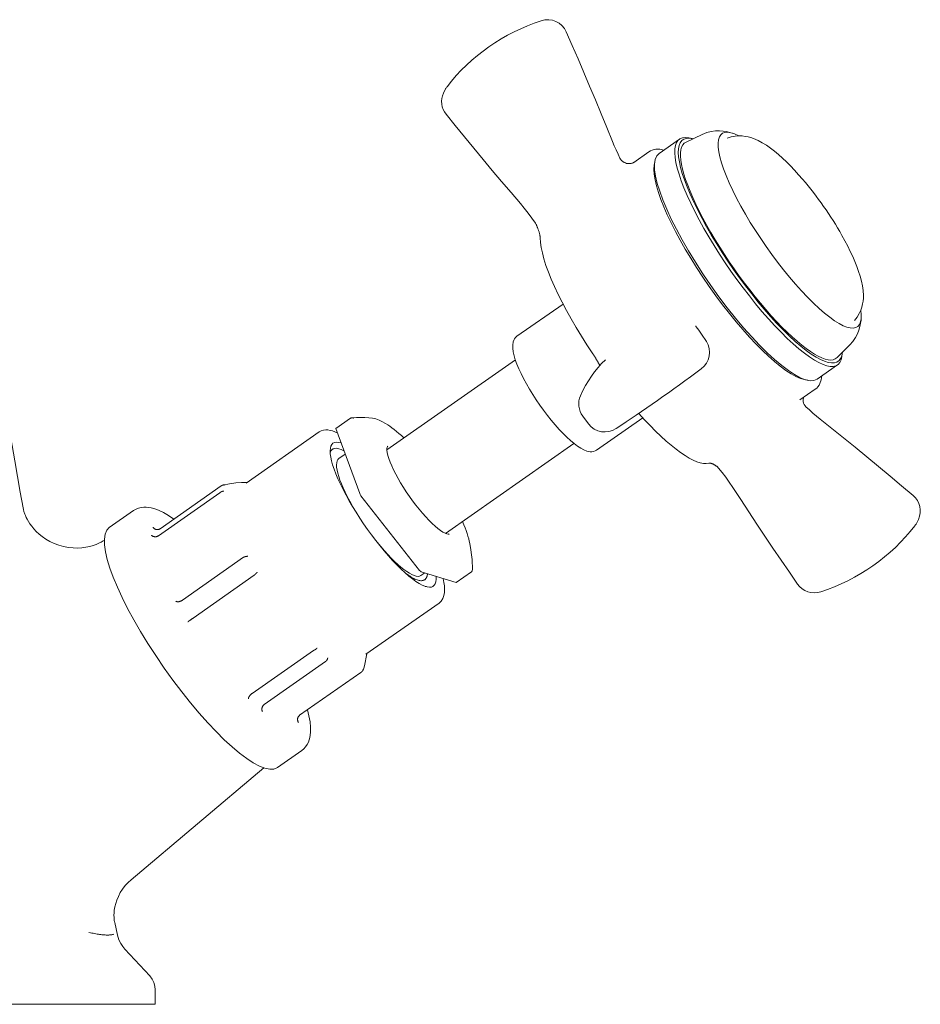
# Model space of a CAD drawing. Units: millimetres. Extents: x 11926 to 13270, y -4024 to -2175.
# Drawn here: x 12359 to 12447, y -3286 to -3190 of the extents above; entities that cross this region are included whole.
import ezdxf

# ---------------------------------------------------------------- set-up
doc = ezdxf.new("R2010")
doc.units = ezdxf.units.MM
doc.layers.add('layer 1', color=170, linetype='Continuous', lineweight=0)

msp = doc.modelspace()

# ---------------------------------------------------------------- linework, layer by layer
at = {"layer": 'layer 1'}
for p, q in [((12400.294, -3196.907), (12400.505, -3196.495)), ((12425.654, -3200.95), (12424.063, -3201.7)), ((12424.652, -3201.362), (12424.326, -3201.294)), ((12421.42, -3202.804), (12423.407, -3201.413)), ((12418.933, -3203.691), (12420.423, -3202.648)), ((12420.947, -3203.956), (12420.994, -3203.628)), ((12409.354, -3209.719), (12409.31, -3209.647)), ((12407.504, -3220.728), (12412.016, -3217.569)), ((12440.097, -3221.577), (12438.849, -3222.815)), ((12439.367, -3222.378), (12439.32, -3222.707)), ((12394.768, -3231.843), (12407.345, -3223.036)), ((12436.907, -3224.921), (12438.893, -3223.53)), ((12435.662, -3224.972), (12435.987, -3225.04)), ((12435.221, -3226.956), (12436.712, -3225.912)), ((12389.749, -3229.773), (12391.206, -3228.753)), ((12394.643, -3229.274), (12394.269, -3229.062)), ((12414.509, -3229.304), (12413.946, -3228.552)), ((12415.304, -3231.868), (12419.816, -3228.709)), ((12380.974, -3235.111), (12388.132, -3230.099)), ((12392.099, -3236.138), (12389.749, -3229.773)), ((12389.436, -3231.792), (12389.396, -3231.82)), ((12400.504, -3240.034), (12413.081, -3231.228)), ((12390.671, -3232.27), (12390.067, -3232.693)), ((12427.104, -3233.494), (12427.255, -3233.641)), ((12372.545, -3239.585), (12378.549, -3235.382)), ((12378.404, -3236.057), (12372.401, -3240.26)), ((12397.968, -3243.663), (12392.221, -3236.343)), ((12367.575, -3239.47), (12369.958, -3237.8)), ((12446.829, -3238.663), (12446.618, -3239.075)), ((12367.094, -3240.718), (12366.989, -3240.778)), ((12402.875, -3241.031), (12402.978, -3241.647)), ((12374.733, -3246.579), (12380.736, -3242.376)), ((12381.779, -3244.134), (12375.776, -3248.337)), ((12398.469, -3243.901), (12398.097, -3244.161)), ((12401.54, -3244.84), (12398.107, -3243.79)), ((12401.562, -3244.839), (12403.05, -3243.796)), ((12392.715, -3251.879), (12399.873, -3246.867)), ((12381.569, -3255.715), (12387.572, -3251.511)), ((12392.796, -3251.822), (12392.558, -3253.016)), ((12388.76, -3252.594), (12382.757, -3256.798)), ((12386.217, -3257.856), (12392.22, -3253.653)), ((12384.036, -3262.979), (12386.42, -3261.31)), ((12382.699, -3263.004), (12369.718, -3273.956)), ((12368.104, -3278.154), (12368.388, -3279.389)), ((12369.105, -3280.756), (12371.533, -3283.392)), ((12372.062, -3286.166), (12372.062, -3284.747)), ((12372.062, -3286.166), (12312.062, -3286.166))]:
    msp.add_line(p, q, dxfattribs=at)
at = {"layer": 'layer 1', "flags": 128}
for points in [[(12400.653, -3196.275), (12401.097, -3195.724), (12401.562, -3195.188), (12402.048, -3194.67), (12402.555, -3194.169), (12403.08, -3193.687), (12403.623, -3193.226), (12404.183, -3192.785), (12404.759, -3192.366), (12405.35, -3191.968), (12405.958, -3191.591), (12406.581, -3191.236), (12407.217, -3190.903), (12407.867, -3190.594), (12408.527, -3190.309), (12409.198, -3190.048), (12409.877, -3189.812)], [(12416.861, -3201.641), (12416.306, -3200.283), (12415.748, -3198.929), (12415.187, -3197.578), (12414.621, -3196.233), (12414.053, -3194.893), (12413.482, -3193.559), (12412.907, -3192.23), (12412.331, -3190.909)], [(12407.837, -3207.727), (12406.919, -3206.656), (12406.003, -3205.578), (12405.089, -3204.493), (12404.178, -3203.401), (12403.269, -3202.303), (12402.363, -3201.2), (12401.46, -3200.091), (12400.561, -3198.978)], [(12428.612, -3200.832), (12428.327, -3200.748), (12428.02, -3200.678), (12427.689, -3200.628), (12427.33, -3200.604), (12426.943, -3200.613), (12426.528, -3200.668), (12426.094, -3200.777), (12425.654, -3200.95)], [(12435.478, -3205.35), (12435.08, -3204.894), (12434.681, -3204.455), (12434.284, -3204.038), (12433.889, -3203.642), (12433.495, -3203.269), (12433.104, -3202.92), (12432.715, -3202.595), (12432.325, -3202.295), (12431.932, -3202.02), (12431.528, -3201.77), (12431.109, -3201.544), (12430.654, -3201.349), (12430.408, -3201.266), (12430.144, -3201.196), (12429.86, -3201.14), (12429.552, -3201.103), (12429.218, -3201.095), (12428.857, -3201.124), (12428.474, -3201.201), (12428.082, -3201.334)], [(12416.861, -3201.641), (12417.036, -3202.063), (12417.217, -3202.477), (12417.4, -3202.878), (12417.584, -3203.262)], [(12420.423, -3202.648), (12420.582, -3202.553), (12420.752, -3202.481), (12420.931, -3202.432), (12421.115, -3202.405), (12421.495, -3202.408), (12421.883, -3202.48)], [(12417.584, -3203.262), (12417.657, -3203.386), (12417.753, -3203.505), (12417.868, -3203.609), (12417.993, -3203.691), (12418.118, -3203.75), (12418.237, -3203.787), (12418.434, -3203.814), (12418.58, -3203.808), (12418.683, -3203.791), (12418.756, -3203.771), (12418.809, -3203.752), (12418.877, -3203.723), (12418.912, -3203.704), (12418.934, -3203.691)], [(12407.837, -3207.727), (12408.223, -3208.189), (12408.603, -3208.67), (12408.967, -3209.159), (12409.31, -3209.647)], [(12409.354, -3209.719), (12409.378, -3209.765), (12409.402, -3209.814), (12409.426, -3209.865), (12409.449, -3209.918), (12409.472, -3209.973), (12409.495, -3210.028), (12409.517, -3210.083), (12409.538, -3210.138), (12409.56, -3210.195), (12409.581, -3210.254), (12409.603, -3210.315), (12409.624, -3210.377), (12409.645, -3210.441), (12409.665, -3210.505), (12409.684, -3210.569), (12409.702, -3210.634), (12409.718, -3210.697), (12409.732, -3210.758), (12409.745, -3210.817), (12409.756, -3210.874), (12409.764, -3210.929), (12409.77, -3210.981), (12409.774, -3211.03), (12409.776, -3211.076)], [(12440.567, -3219.164), (12440.827, -3218.84), (12441.029, -3218.507), (12441.18, -3218.179), (12441.286, -3217.861), (12441.358, -3217.56), (12441.402, -3217.274), (12441.425, -3217.003), (12441.43, -3216.743), (12441.402, -3216.249), (12441.337, -3215.775), (12441.239, -3215.312), (12441.115, -3214.849), (12440.966, -3214.379), (12440.794, -3213.902), (12440.6, -3213.416), (12440.384, -3212.918), (12440.147, -3212.411), (12439.891, -3211.895), (12439.615, -3211.371), (12439.322, -3210.841)], [(12355.378, -3214.781), (12355.575, -3216.072), (12355.776, -3217.381), (12355.981, -3218.708), (12356.191, -3220.052), (12356.405, -3221.414), (12356.625, -3222.794), (12356.849, -3224.191), (12357.079, -3225.605), (12357.315, -3227.037), (12357.556, -3228.486), (12357.803, -3229.951), (12358.057, -3231.434), (12358.317, -3232.933), (12358.584, -3234.45), (12358.858, -3235.984), (12359.14, -3237.537)], [(12440.097, -3221.577), (12440.41, -3221.223), (12440.661, -3220.852), (12440.854, -3220.481), (12440.996, -3220.12), (12441.096, -3219.775), (12441.162, -3219.446), (12441.201, -3219.135), (12441.22, -3218.838)], [(12425.005, -3219.718), (12425.014, -3219.73), (12425.035, -3219.76)], [(12426.05, -3221.229), (12425.87, -3220.957), (12425.763, -3220.799), (12425.643, -3220.625), (12425.51, -3220.434), (12425.365, -3220.226), (12425.206, -3220.001), (12425.035, -3219.76)], [(12407.504, -3220.728), (12407.372, -3220.842), (12407.267, -3220.976), (12407.188, -3221.122), (12407.134, -3221.272), (12407.082, -3221.582), (12407.087, -3221.906), (12407.134, -3222.253), (12407.219, -3222.626), (12407.341, -3223.025), (12407.497, -3223.452), (12407.685, -3223.904), (12407.904, -3224.378), (12408.152, -3224.871), (12408.427, -3225.378), (12408.726, -3225.896), (12409.047, -3226.419), (12409.386, -3226.943), (12409.741, -3227.463), (12410.108, -3227.974), (12410.484, -3228.472), (12410.866, -3228.952), (12411.25, -3229.41), (12411.633, -3229.842), (12412.011, -3230.244), (12412.382, -3230.612), (12412.742, -3230.943), (12413.091, -3231.235), (12413.424, -3231.486), (12413.745, -3231.694), (12414.055, -3231.856), (12414.358, -3231.972), (12414.666, -3232.029), (12414.827, -3232.03), (12414.992, -3232.005), (12415.153, -3231.952), (12415.304, -3231.868)], [(12414.927, -3222.442), (12414.96, -3222.491), (12414.992, -3222.54), (12415.024, -3222.589), (12415.056, -3222.638), (12415.088, -3222.687), (12415.119, -3222.737), (12415.15, -3222.786), (12415.181, -3222.835), (12415.211, -3222.884), (12415.241, -3222.934), (12415.271, -3222.983), (12415.3, -3223.032), (12415.33, -3223.081), (12415.358, -3223.129), (12415.387, -3223.178), (12415.415, -3223.226), (12415.443, -3223.275), (12415.47, -3223.322), (12415.496, -3223.369), (12415.522, -3223.415), (12415.547, -3223.46), (12415.571, -3223.504), (12415.595, -3223.548), (12415.618, -3223.59)], [(12413.725, -3226.548), (12413.962, -3226.045), (12414.219, -3225.558), (12414.495, -3225.089), (12414.79, -3224.637), (12415.106, -3224.204), (12415.441, -3223.79), (12415.796, -3223.398), (12416.171, -3223.026)], [(12425.556, -3223.924), (12425.021, -3224.317), (12424.483, -3224.709), (12423.944, -3225.1), (12423.404, -3225.488), (12422.866, -3225.873), (12422.33, -3226.254), (12421.797, -3226.631), (12421.267, -3227.002), (12420.742, -3227.369), (12420.22, -3227.731), (12419.702, -3228.089), (12419.189, -3228.44), (12418.682, -3228.784), (12418.182, -3229.121), (12417.69, -3229.45), (12417.206, -3229.77)], [(12437.37, -3224.597), (12437.303, -3224.99), (12437.175, -3225.35), (12437.086, -3225.513), (12436.98, -3225.662), (12436.856, -3225.795), (12436.712, -3225.912)], [(12435.801, -3227.627), (12435.712, -3227.528), (12435.632, -3227.404), (12435.572, -3227.264), (12435.537, -3227.12), (12435.527, -3226.985), (12435.535, -3226.871), (12435.554, -3226.778), (12435.576, -3226.708)], [(12435.801, -3227.627), (12436.14, -3227.941), (12436.491, -3228.251), (12436.848, -3228.554), (12437.207, -3228.846)], [(12391.206, -3228.753), (12391.217, -3228.746), (12391.228, -3228.739), (12391.24, -3228.733), (12391.252, -3228.728), (12391.264, -3228.723), (12391.277, -3228.719), (12391.29, -3228.716), (12391.303, -3228.713), (12391.316, -3228.71), (12391.329, -3228.708), (12391.342, -3228.707), (12391.356, -3228.706), (12391.369, -3228.706), (12391.383, -3228.707), (12391.396, -3228.708), (12391.41, -3228.709), (12391.423, -3228.711), (12391.436, -3228.713), (12391.449, -3228.716), (12391.463, -3228.72), (12391.476, -3228.724), (12391.488, -3228.728), (12391.501, -3228.733), (12391.513, -3228.738)], [(12391.341, -3228.707), (12391.785, -3228.679), (12392.212, -3228.667), (12392.619, -3228.674), (12393.004, -3228.701), (12393.363, -3228.752), (12393.695, -3228.828), (12393.998, -3228.931), (12394.269, -3229.062)], [(12446.3, -3236.323), (12445.174, -3235.368), (12444.044, -3234.419), (12442.911, -3233.474), (12441.775, -3232.536), (12440.636, -3231.603), (12439.495, -3230.677), (12438.352, -3229.758), (12437.207, -3228.846)], [(12388.132, -3230.099), (12388.331, -3229.989), (12388.547, -3229.922), (12388.771, -3229.895), (12388.994, -3229.903), (12389.217, -3229.94), (12389.442, -3230.002), (12389.671, -3230.088), (12389.905, -3230.195)], [(12396.423, -3230.684), (12396.18, -3230.454), (12395.942, -3230.239), (12395.71, -3230.038), (12395.483, -3229.853), (12395.263, -3229.683), (12395.049, -3229.53), (12394.842, -3229.394), (12394.643, -3229.274)], [(12400.867, -3240.085), (12400.827, -3240.101), (12400.75, -3240.103), (12400.627, -3240.078), (12400.456, -3240.013), (12400.25, -3239.904), (12400.014, -3239.752), (12399.756, -3239.558), (12399.478, -3239.324), (12399.184, -3239.054), (12398.878, -3238.75), (12398.562, -3238.416), (12398.241, -3238.053), (12397.918, -3237.668), (12397.596, -3237.262), (12397.277, -3236.841), (12396.966, -3236.407), (12396.666, -3235.967), (12396.379, -3235.524), (12396.108, -3235.082), (12395.856, -3234.646), (12395.625, -3234.221), (12395.418, -3233.81), (12395.238, -3233.418), (12395.084, -3233.05), (12394.96, -3232.709), (12394.867, -3232.399), (12394.804, -3232.126), (12394.772, -3231.895), (12394.77, -3231.713), (12394.79, -3231.584), (12394.819, -3231.512), (12394.845, -3231.484)], [(12426.289, -3233.155), (12426.313, -3233.149), (12426.339, -3233.146), (12426.367, -3233.145), (12426.396, -3233.146), (12426.426, -3233.15), (12426.458, -3233.156), (12426.491, -3233.164), (12426.525, -3233.174), (12426.561, -3233.185), (12426.597, -3233.199), (12426.634, -3233.214), (12426.671, -3233.23), (12426.708, -3233.248), (12426.745, -3233.266), (12426.781, -3233.285), (12426.817, -3233.304), (12426.852, -3233.324), (12426.886, -3233.344), (12426.918, -3233.365), (12426.953, -3233.386), (12426.989, -3233.41), (12427.027, -3233.437), (12427.066, -3233.464), (12427.104, -3233.494)], [(12427.255, -3233.641), (12427.595, -3234.065), (12427.942, -3234.527), (12428.29, -3235.019), (12428.631, -3235.53)], [(12378.732, -3235.295), (12379.362, -3235.176), (12379.961, -3235.092), (12380.524, -3235.05), (12380.79, -3235.049), (12381.044, -3235.061)], [(12378.792, -3235.893), (12378.777, -3235.894), (12378.761, -3235.895), (12378.746, -3235.897), (12378.731, -3235.899), (12378.716, -3235.901), (12378.7, -3235.904), (12378.685, -3235.908), (12378.67, -3235.911), (12378.655, -3235.915), (12378.64, -3235.92), (12378.625, -3235.925), (12378.61, -3235.93), (12378.596, -3235.936), (12378.581, -3235.942), (12378.567, -3235.949), (12378.552, -3235.956), (12378.538, -3235.963), (12378.524, -3235.971), (12378.511, -3235.979), (12378.497, -3235.988), (12378.484, -3235.997), (12378.471, -3236.006), (12378.458, -3236.015), (12378.446, -3236.025)], [(12378.549, -3235.382), (12378.55, -3235.38), (12378.552, -3235.379), (12378.554, -3235.378), (12378.556, -3235.377), (12378.557, -3235.375), (12378.559, -3235.374), (12378.561, -3235.373), (12378.563, -3235.372), (12378.564, -3235.371), (12378.566, -3235.369), (12378.568, -3235.368), (12378.57, -3235.367), (12378.571, -3235.366), (12378.573, -3235.365), (12378.575, -3235.364), (12378.576, -3235.362), (12378.578, -3235.361), (12378.58, -3235.36), (12378.581, -3235.359), (12378.583, -3235.358), (12378.585, -3235.357), (12378.586, -3235.356), (12378.588, -3235.355), (12378.59, -3235.354)], [(12378.92, -3235.296), (12378.906, -3235.293), (12378.891, -3235.291), (12378.876, -3235.289), (12378.862, -3235.287), (12378.847, -3235.286), (12378.833, -3235.286), (12378.818, -3235.286), (12378.804, -3235.286), (12378.79, -3235.287), (12378.775, -3235.288), (12378.761, -3235.29), (12378.747, -3235.292), (12378.733, -3235.295), (12378.719, -3235.298), (12378.705, -3235.302), (12378.692, -3235.306), (12378.678, -3235.31), (12378.665, -3235.315), (12378.652, -3235.32), (12378.639, -3235.326), (12378.626, -3235.332), (12378.614, -3235.339), (12378.602, -3235.346), (12378.59, -3235.354)], [(12434.981, -3244.998), (12434.177, -3243.835), (12433.375, -3242.664), (12432.576, -3241.488), (12431.78, -3240.306), (12430.987, -3239.119), (12430.198, -3237.926), (12429.412, -3236.73), (12428.631, -3235.53)], [(12378.446, -3236.025), (12378.444, -3236.027), (12378.442, -3236.028), (12378.441, -3236.029), (12378.439, -3236.031), (12378.437, -3236.032), (12378.435, -3236.033), (12378.434, -3236.035), (12378.432, -3236.036), (12378.43, -3236.038), (12378.428, -3236.039), (12378.427, -3236.04), (12378.425, -3236.041), (12378.423, -3236.043), (12378.421, -3236.044), (12378.42, -3236.045), (12378.418, -3236.047), (12378.416, -3236.048), (12378.414, -3236.049), (12378.413, -3236.051), (12378.411, -3236.052), (12378.409, -3236.053), (12378.407, -3236.054), (12378.406, -3236.056), (12378.404, -3236.057)], [(12359.14, -3237.537), (12359.169, -3237.678), (12359.222, -3237.875), (12359.312, -3238.136), (12359.373, -3238.291), (12359.451, -3238.464), (12359.546, -3238.654), (12359.664, -3238.861), (12359.806, -3239.084), (12359.976, -3239.324), (12360.18, -3239.576), (12360.418, -3239.834), (12360.694, -3240.095), (12361.01, -3240.354), (12361.368, -3240.601), (12361.762, -3240.829), (12362.187, -3241.031), (12362.636, -3241.2), (12363.1, -3241.328), (12363.568, -3241.414), (12364.031, -3241.46), (12364.478, -3241.468), (12364.901, -3241.442), (12365.294, -3241.387), (12365.657, -3241.31), (12365.987, -3241.217), (12366.283, -3241.113), (12366.548, -3241.003), (12366.782, -3240.89), (12366.989, -3240.778)], [(12369.958, -3237.8), (12370.192, -3237.663), (12370.439, -3237.563), (12370.694, -3237.498), (12370.95, -3237.466), (12371.2, -3237.465), (12371.446, -3237.486), (12371.688, -3237.53), (12371.928, -3237.593), (12372.408, -3237.769), (12372.893, -3238.002), (12373.391, -3238.29), (12373.905, -3238.633)], [(12402.875, -3241.031), (12402.831, -3240.802), (12402.773, -3240.561), (12402.702, -3240.308), (12402.618, -3240.043), (12402.522, -3239.767), (12402.413, -3239.479), (12402.292, -3239.182), (12402.159, -3238.875)], [(12371.865, -3239.44), (12371.884, -3239.466), (12371.905, -3239.492), (12371.927, -3239.516), (12371.951, -3239.539), (12371.976, -3239.56), (12372.002, -3239.58), (12372.03, -3239.597), (12372.058, -3239.613), (12372.087, -3239.627), (12372.117, -3239.639), (12372.148, -3239.649), (12372.179, -3239.657), (12372.211, -3239.663), (12372.243, -3239.667), (12372.275, -3239.668), (12372.307, -3239.667), (12372.338, -3239.665), (12372.37, -3239.66), (12372.401, -3239.652), (12372.432, -3239.643), (12372.462, -3239.632), (12372.491, -3239.618), (12372.518, -3239.602), (12372.545, -3239.585)], [(12437.247, -3245.759), (12437.926, -3245.523), (12438.596, -3245.262), (12439.257, -3244.976), (12439.906, -3244.667), (12440.543, -3244.334), (12441.165, -3243.979), (12441.773, -3243.602), (12442.364, -3243.204), (12442.94, -3242.785), (12443.5, -3242.345), (12444.043, -3241.883), (12444.569, -3241.401), (12445.075, -3240.901), (12445.561, -3240.382), (12446.027, -3239.847), (12446.47, -3239.295)], [(12371.699, -3240.214), (12371.719, -3240.234), (12371.742, -3240.253), (12371.765, -3240.271), (12371.79, -3240.288), (12371.817, -3240.303), (12371.844, -3240.316), (12371.873, -3240.328), (12371.903, -3240.338), (12371.933, -3240.347), (12371.964, -3240.353), (12371.996, -3240.358), (12372.028, -3240.362), (12372.061, -3240.363), (12372.094, -3240.362), (12372.126, -3240.36), (12372.159, -3240.356), (12372.191, -3240.35), (12372.224, -3240.342), (12372.255, -3240.333), (12372.286, -3240.322), (12372.316, -3240.309), (12372.346, -3240.294), (12372.374, -3240.278), (12372.401, -3240.26)], [(12402.978, -3241.647), (12403.048, -3242.121), (12403.1, -3242.602), (12403.157, -3243.584)], [(12380.736, -3242.376), (12380.738, -3242.374), (12380.74, -3242.373), (12380.742, -3242.372), (12380.744, -3242.371), (12380.745, -3242.37), (12380.747, -3242.369), (12380.749, -3242.367), (12380.751, -3242.366), (12380.753, -3242.365), (12380.755, -3242.364), (12380.756, -3242.363), (12380.758, -3242.362), (12380.76, -3242.361), (12380.762, -3242.36), (12380.764, -3242.359), (12380.766, -3242.358), (12380.768, -3242.357), (12380.769, -3242.356), (12380.771, -3242.355), (12380.773, -3242.355), (12380.775, -3242.354), (12380.777, -3242.353), (12380.779, -3242.352), (12380.781, -3242.351)], [(12381.148, -3242.275), (12381.132, -3242.275), (12381.117, -3242.276), (12381.101, -3242.277), (12381.086, -3242.279), (12381.07, -3242.28), (12381.055, -3242.282), (12381.039, -3242.284), (12381.023, -3242.286), (12381.008, -3242.289), (12380.992, -3242.291), (12380.976, -3242.294), (12380.961, -3242.298), (12380.945, -3242.301), (12380.929, -3242.304), (12380.914, -3242.308), (12380.899, -3242.312), (12380.883, -3242.316), (12380.868, -3242.321), (12380.853, -3242.325), (12380.839, -3242.33), (12380.824, -3242.335), (12380.809, -3242.34), (12380.795, -3242.346), (12380.781, -3242.351)], [(12381.818, -3244.1), (12381.817, -3244.101), (12381.815, -3244.103), (12381.814, -3244.104), (12381.812, -3244.106), (12381.811, -3244.108), (12381.809, -3244.109), (12381.808, -3244.111), (12381.806, -3244.112), (12381.805, -3244.114), (12381.803, -3244.115), (12381.801, -3244.116), (12381.8, -3244.118), (12381.798, -3244.119), (12381.797, -3244.121), (12381.795, -3244.122), (12381.793, -3244.124), (12381.792, -3244.125), (12381.79, -3244.126), (12381.788, -3244.128), (12381.786, -3244.129), (12381.785, -3244.13), (12381.783, -3244.131), (12381.781, -3244.133), (12381.779, -3244.134)], [(12382.07, -3243.83), (12382.06, -3243.839), (12382.05, -3243.85), (12382.04, -3243.86), (12382.03, -3243.87), (12382.02, -3243.881), (12382.01, -3243.892), (12381.999, -3243.903), (12381.989, -3243.914), (12381.978, -3243.925), (12381.968, -3243.936), (12381.957, -3243.947), (12381.946, -3243.959), (12381.936, -3243.971), (12381.925, -3243.982), (12381.914, -3243.994), (12381.903, -3244.005), (12381.892, -3244.017), (12381.882, -3244.029), (12381.871, -3244.041), (12381.86, -3244.053), (12381.85, -3244.064), (12381.839, -3244.076), (12381.829, -3244.088), (12381.818, -3244.1)], [(12396.569, -3243.915), (12396.571, -3243.917), (12396.574, -3243.919), (12396.577, -3243.921), (12396.579, -3243.923), (12396.582, -3243.925), (12396.585, -3243.927), (12396.587, -3243.929), (12396.59, -3243.931), (12396.592, -3243.933), (12396.595, -3243.935), (12396.598, -3243.937), (12396.6, -3243.939), (12396.603, -3243.941), (12396.605, -3243.943), (12396.608, -3243.945), (12396.611, -3243.947), (12396.613, -3243.949), (12396.616, -3243.951), (12396.618, -3243.953), (12396.621, -3243.955), (12396.624, -3243.957), (12396.626, -3243.959), (12396.629, -3243.961), (12396.631, -3243.963)], [(12396.631, -3243.963), (12396.767, -3244.063), (12396.9, -3244.155), (12397.028, -3244.24), (12397.152, -3244.317), (12397.273, -3244.387), (12397.389, -3244.449), (12397.502, -3244.504), (12397.61, -3244.551), (12397.714, -3244.59), (12397.813, -3244.621), (12397.908, -3244.645), (12397.995, -3244.66), (12398.076, -3244.668), (12398.149, -3244.668), (12398.216, -3244.663), (12398.276, -3244.652), (12398.331, -3244.637), (12398.381, -3244.617), (12398.425, -3244.595), (12398.464, -3244.57), (12398.499, -3244.543), (12398.53, -3244.515), (12398.557, -3244.487), (12398.58, -3244.459)], [(12398.58, -3244.459), (12398.591, -3244.445), (12398.602, -3244.431), (12398.612, -3244.416), (12398.622, -3244.4), (12398.632, -3244.384), (12398.641, -3244.368), (12398.649, -3244.35), (12398.658, -3244.333), (12398.666, -3244.315), (12398.673, -3244.296), (12398.68, -3244.277), (12398.687, -3244.257), (12398.693, -3244.237), (12398.699, -3244.216), (12398.705, -3244.195), (12398.71, -3244.173), (12398.715, -3244.151), (12398.719, -3244.129), (12398.723, -3244.106), (12398.727, -3244.082), (12398.73, -3244.058), (12398.733, -3244.033), (12398.735, -3244.008), (12398.737, -3243.983)], [(12400.259, -3244.448), (12400.34, -3244.829), (12400.391, -3245.187), (12400.412, -3245.522), (12400.4, -3245.836), (12400.35, -3246.132), (12400.251, -3246.409), (12400.092, -3246.661), (12399.99, -3246.771), (12399.873, -3246.867)], [(12398.51, -3245.225), (12398.534, -3245.226), (12398.556, -3245.228), (12398.576, -3245.229), (12398.593, -3245.23), (12398.608, -3245.231), (12398.62, -3245.231), (12398.629, -3245.233), (12398.636, -3245.234), (12398.637, -3245.235), (12398.637, -3245.236), (12398.635, -3245.237), (12398.633, -3245.238), (12398.63, -3245.238), (12398.626, -3245.239), (12398.622, -3245.239), (12398.617, -3245.24), (12398.612, -3245.24), (12398.606, -3245.241), (12398.599, -3245.241), (12398.592, -3245.241), (12398.584, -3245.241), (12398.575, -3245.241), (12398.566, -3245.24), (12398.556, -3245.24)], [(12374.084, -3246.675), (12374.101, -3246.686), (12374.12, -3246.696), (12374.14, -3246.705), (12374.162, -3246.713), (12374.185, -3246.719), (12374.21, -3246.724), (12374.235, -3246.727), (12374.262, -3246.729), (12374.289, -3246.73), (12374.318, -3246.729), (12374.347, -3246.727), (12374.376, -3246.723), (12374.407, -3246.718), (12374.437, -3246.711), (12374.468, -3246.704), (12374.499, -3246.695), (12374.53, -3246.684), (12374.56, -3246.672), (12374.591, -3246.66), (12374.621, -3246.646), (12374.65, -3246.63), (12374.679, -3246.614), (12374.706, -3246.597), (12374.733, -3246.579)], [(12375.28, -3248.691), (12375.287, -3248.685), (12375.296, -3248.678), (12375.306, -3248.671), (12375.318, -3248.662), (12375.332, -3248.652), (12375.347, -3248.641), (12375.364, -3248.629), (12375.381, -3248.616), (12375.4, -3248.603), (12375.421, -3248.588), (12375.442, -3248.573), (12375.464, -3248.557), (12375.488, -3248.54), (12375.512, -3248.523), (12375.537, -3248.506), (12375.563, -3248.488), (12375.589, -3248.469), (12375.615, -3248.45), (12375.642, -3248.432), (12375.669, -3248.413), (12375.696, -3248.394), (12375.723, -3248.375), (12375.75, -3248.356), (12375.776, -3248.337)], [(12387.92, -3251.28), (12387.91, -3251.29), (12387.9, -3251.3), (12387.89, -3251.309), (12387.879, -3251.319), (12387.868, -3251.328), (12387.856, -3251.338), (12387.845, -3251.347), (12387.833, -3251.357), (12387.821, -3251.366), (12387.809, -3251.375), (12387.796, -3251.384), (12387.783, -3251.393), (12387.77, -3251.401), (12387.757, -3251.41), (12387.744, -3251.418), (12387.73, -3251.426), (12387.717, -3251.434), (12387.703, -3251.442), (12387.689, -3251.45), (12387.675, -3251.457), (12387.661, -3251.465), (12387.646, -3251.472), (12387.632, -3251.479), (12387.618, -3251.485)], [(12387.572, -3251.511), (12387.574, -3251.51), (12387.576, -3251.509), (12387.578, -3251.508), (12387.579, -3251.506), (12387.581, -3251.505), (12387.583, -3251.504), (12387.585, -3251.503), (12387.587, -3251.502), (12387.589, -3251.501), (12387.59, -3251.5), (12387.592, -3251.498), (12387.594, -3251.497), (12387.596, -3251.496), (12387.598, -3251.495), (12387.6, -3251.494), (12387.602, -3251.493), (12387.604, -3251.492), (12387.606, -3251.491), (12387.608, -3251.49), (12387.61, -3251.489), (12387.612, -3251.488), (12387.614, -3251.487), (12387.616, -3251.486), (12387.618, -3251.485)], [(12388.971, -3252.238), (12388.967, -3252.253), (12388.963, -3252.269), (12388.959, -3252.284), (12388.954, -3252.299), (12388.949, -3252.314), (12388.944, -3252.329), (12388.938, -3252.344), (12388.933, -3252.359), (12388.926, -3252.374), (12388.92, -3252.388), (12388.913, -3252.402), (12388.906, -3252.416), (12388.898, -3252.43), (12388.89, -3252.443), (12388.882, -3252.456), (12388.874, -3252.469), (12388.866, -3252.482), (12388.857, -3252.494), (12388.848, -3252.507), (12388.838, -3252.518), (12388.829, -3252.53), (12388.819, -3252.541), (12388.809, -3252.552), (12388.799, -3252.562)], [(12388.799, -3252.562), (12388.797, -3252.564), (12388.796, -3252.565), (12388.794, -3252.567), (12388.793, -3252.568), (12388.791, -3252.569), (12388.79, -3252.571), (12388.788, -3252.572), (12388.787, -3252.573), (12388.785, -3252.575), (12388.784, -3252.576), (12388.782, -3252.577), (12388.78, -3252.579), (12388.779, -3252.58), (12388.777, -3252.581), (12388.775, -3252.583), (12388.774, -3252.584), (12388.772, -3252.585), (12388.77, -3252.587), (12388.769, -3252.588), (12388.767, -3252.589), (12388.765, -3252.59), (12388.764, -3252.592), (12388.762, -3252.593), (12388.76, -3252.594)], [(12392.465, -3253.307), (12392.462, -3253.322), (12392.457, -3253.338), (12392.453, -3253.353), (12392.448, -3253.368), (12392.442, -3253.383), (12392.437, -3253.398), (12392.43, -3253.412), (12392.423, -3253.427), (12392.416, -3253.441), (12392.409, -3253.455), (12392.401, -3253.469), (12392.392, -3253.483), (12392.383, -3253.496), (12392.374, -3253.509), (12392.365, -3253.522), (12392.355, -3253.534), (12392.345, -3253.546), (12392.334, -3253.558), (12392.323, -3253.57), (12392.312, -3253.581), (12392.3, -3253.592), (12392.288, -3253.602), (12392.276, -3253.612), (12392.263, -3253.622)], [(12392.558, -3253.016), (12392.503, -3253.226), (12392.424, -3253.425)], [(12392.22, -3253.653), (12392.222, -3253.651), (12392.224, -3253.65), (12392.226, -3253.649), (12392.227, -3253.648), (12392.229, -3253.646), (12392.231, -3253.645), (12392.233, -3253.644), (12392.234, -3253.643), (12392.236, -3253.641), (12392.238, -3253.64), (12392.24, -3253.639), (12392.242, -3253.638), (12392.243, -3253.636), (12392.245, -3253.635), (12392.247, -3253.634), (12392.249, -3253.632), (12392.25, -3253.631), (12392.252, -3253.63), (12392.254, -3253.629), (12392.256, -3253.627), (12392.258, -3253.626), (12392.259, -3253.625), (12392.261, -3253.623), (12392.263, -3253.622)], [(12381.203, -3256.234), (12381.202, -3256.218), (12381.202, -3256.201), (12381.205, -3256.182), (12381.209, -3256.163), (12381.214, -3256.143), (12381.221, -3256.122), (12381.23, -3256.1), (12381.24, -3256.078), (12381.252, -3256.055), (12381.265, -3256.032), (12381.28, -3256.008), (12381.296, -3255.984), (12381.314, -3255.96), (12381.332, -3255.936), (12381.352, -3255.912), (12381.373, -3255.888), (12381.395, -3255.864), (12381.418, -3255.841), (12381.442, -3255.818), (12381.466, -3255.796), (12381.491, -3255.774), (12381.517, -3255.754), (12381.543, -3255.734), (12381.569, -3255.715)], [(12382.565, -3257.476), (12382.552, -3257.449), (12382.542, -3257.422), (12382.533, -3257.393), (12382.525, -3257.364), (12382.52, -3257.334), (12382.517, -3257.303), (12382.515, -3257.272), (12382.515, -3257.24), (12382.517, -3257.209), (12382.522, -3257.177), (12382.527, -3257.145), (12382.535, -3257.114), (12382.545, -3257.083), (12382.556, -3257.052), (12382.57, -3257.022), (12382.585, -3256.992), (12382.601, -3256.964), (12382.619, -3256.936), (12382.639, -3256.909), (12382.66, -3256.884), (12382.683, -3256.86), (12382.706, -3256.838), (12382.731, -3256.817), (12382.757, -3256.798)], [(12386.103, -3258.558), (12386.086, -3258.53), (12386.07, -3258.501), (12386.056, -3258.471), (12386.044, -3258.44), (12386.034, -3258.408), (12386.025, -3258.376), (12386.019, -3258.344), (12386.015, -3258.311), (12386.013, -3258.278), (12386.013, -3258.245), (12386.015, -3258.212), (12386.019, -3258.179), (12386.025, -3258.147), (12386.033, -3258.115), (12386.043, -3258.084), (12386.056, -3258.054), (12386.07, -3258.025), (12386.086, -3257.996), (12386.104, -3257.969), (12386.123, -3257.944), (12386.144, -3257.919), (12386.167, -3257.897), (12386.191, -3257.876), (12386.217, -3257.856)], [(12386.988, -3257.317), (12387.134, -3257.917), (12387.235, -3258.484), (12387.287, -3259.019), (12387.288, -3259.529), (12387.223, -3260.019), (12387.16, -3260.258), (12387.071, -3260.494), (12386.953, -3260.724), (12386.806, -3260.941), (12386.628, -3261.138), (12386.42, -3261.31)], [(12368.104, -3278.154), (12368.087, -3278.073), (12368.068, -3277.962), (12368.051, -3277.822), (12368.038, -3277.649), (12368.033, -3277.443), (12368.042, -3277.204), (12368.069, -3276.932), (12368.12, -3276.629), (12368.201, -3276.3), (12368.315, -3275.951), (12368.467, -3275.589), (12368.656, -3275.227), (12368.881, -3274.873), (12369.139, -3274.538), (12369.421, -3274.23), (12369.718, -3273.956)], [(12365.576, -3279.127), (12365.72, -3279.158), (12365.861, -3279.186), (12365.998, -3279.213), (12366.132, -3279.238), (12366.262, -3279.261), (12366.389, -3279.282), (12366.512, -3279.301), (12366.632, -3279.318), (12366.748, -3279.333), (12366.86, -3279.346), (12366.968, -3279.357), (12367.073, -3279.366), (12367.173, -3279.373), (12367.269, -3279.377), (12367.361, -3279.38), (12367.449, -3279.381), (12367.532, -3279.379), (12367.611, -3279.376), (12367.686, -3279.37), (12367.757, -3279.362), (12367.823, -3279.351), (12367.885, -3279.339), (12367.943, -3279.324), (12367.996, -3279.307)], [(12368.388, -3279.389), (12368.45, -3279.62), (12368.526, -3279.835), (12368.708, -3280.213), (12368.907, -3280.517), (12369.105, -3280.756)], [(12371.533, -3283.392), (12371.759, -3283.687), (12371.925, -3284.019), (12372.028, -3284.377), (12372.062, -3284.747)]]:
    msp.add_lwpolyline(points, dxfattribs=at)
at = {"layer": 'layer 1'}
for centre, radius, start, end in [((12410.499, -3191.712), 2, 23.67642, 108.13849), ((12402.235, -3197.499), 2, 142.27885, 149.87885), ((12402.12, -3197.725), 2, 155.87441, 218.80436), ((12408.861, -3228.078), 35, 29.50568, 40.49432), ((12424.37, -3222.314), 2, 306.39512, 32.85502), ((12415.553, -3227.361), 2, 156.0108, 216.56774), ((12416.106, -3228.1), 2, 217.0209, 303.37732), ((12445.004, -3237.846), 2, 335.87441, 49.58862), ((12444.888, -3238.072), 2, 322.27885, 329.87885), ((12402.907, -3243.592), 0.25, 305, 1.69639), ((12436.624, -3243.858), 2, 214.75593, 288.13849)]:
    msp.add_arc(centre, radius, start, end, dxfattribs=at)
for centre, major_axis, start_param, end_param in [((12434.209, -3210.329), (-6.625, 9.461), 5.838764, 9.869199), ((12431.15, -3212.472), (-7.743, 11.059), 6.030051, 9.677913), ((12431.349, -3212.332), (7.6, -10.854), 2.869458, 6.55532), ((12431.349, -3212.332), (-7.399, 10.567), 6.241408, 9.466556), ((12429.164, -3213.863), (7.743, -11.059), 3.141593, 6.283185), ((12428.965, -3214.002), (-7.6, 10.854), 0.253135, 2.888458), ((12418.397, -3221.402), (-8.145, 11.632), 0.336618, 1.490603), ((12418.397, -3221.402), (8.145, -11.632), 5.166009, 6.202992), ((12394.399, -3238.205), (-4.904, 7.004), 5.966912, 9.811688), ((12394.082, -3238.427), (-4.646, 6.635), 5.848358, 6.475345), ((12394.082, -3238.427), (-4.015, 5.734), 0, 1.300954), ((12392.238, -3236.264), (0.143, -0.205), 3.887227, 4.934424), ((12375.805, -3251.224), (8.231, -11.755), 3.141593, 6.283185), ((12394.082, -3238.427), (4.015, -5.734), 4.982231, 6.283185), ((12397.985, -3243.584), (0.143, -0.205), 4.934424, 5.981622), ((12401.418, -3244.634), (0.143, -0.205), 5.981622, 6.283185)]:
    msp.add_ellipse(centre, major_axis=major_axis, ratio=0.242937, start_param=start_param, end_param=end_param, dxfattribs=at)

doc.saveas('drawing.dxf')
